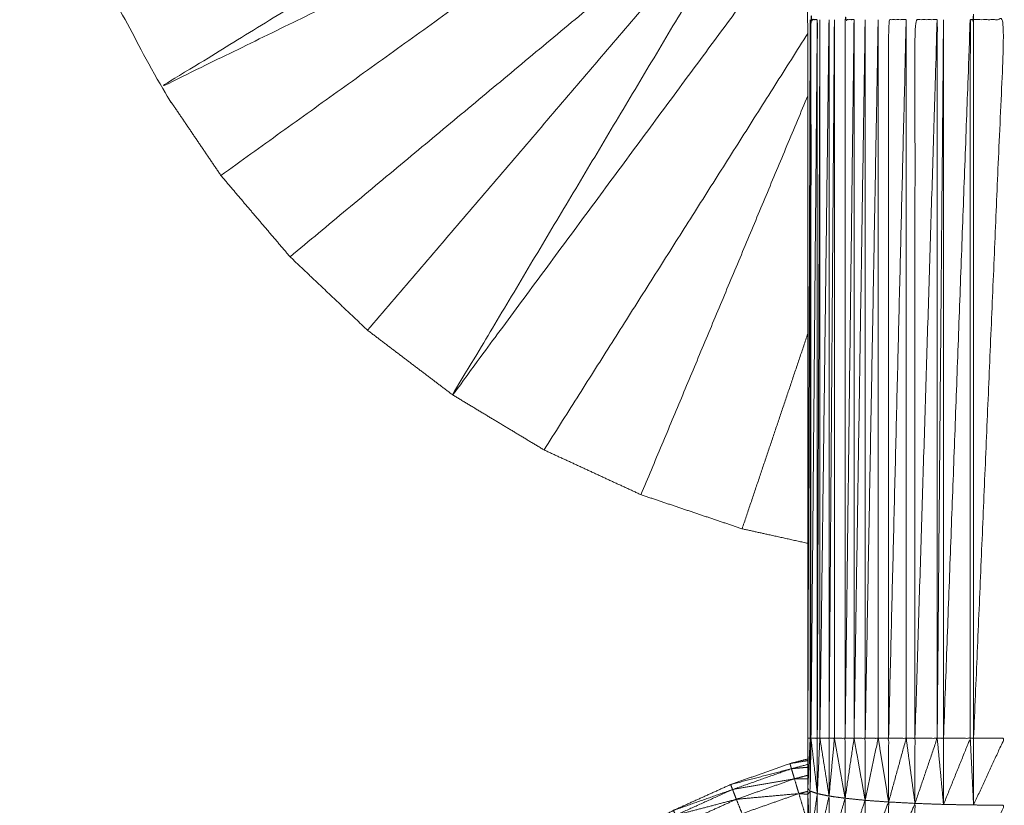
# Model space of a CAD drawing. Units: millimetres. Extents: x 2071.61 to 2078.43, y 2339.97 to 2348.38.
# Drawn here: x 2074.45 to 2074.47, y 2347.63 to 2347.64 of the extents above; entities that cross this region are included whole.
import ezdxf

# ---------------------------------------------------------------- set-up
doc = ezdxf.new("R2010")
doc.units = ezdxf.units.MM
doc.layers.get('0').update_dxf_attribs({"lineweight": 5})

msp = doc.modelspace()

# ---------------------------------------------------------------- linework, layer by layer
for points, knots in [([(2074.462889, 2347.63719), (2074.462472, 2347.637282), (2074.462056, 2347.637374), (2074.461415, 2347.63759), (2074.460774, 2347.637806), (2074.460159, 2347.63809), (2074.459545, 2347.638374), (2074.458965, 2347.638723), (2074.458386, 2347.639072), (2074.457847, 2347.639481), (2074.457308, 2347.639891), (2074.456817, 2347.640356), (2074.456326, 2347.640822), (2074.455887, 2347.641337), (2074.455449, 2347.641853), (2074.455069, 2347.642413), (2074.45469, 2347.642974), (2074.454373, 2347.643571), (2074.454056, 2347.644169), (2074.453805, 2347.644798), (2074.453555, 2347.645427), (2074.453374, 2347.646079), (2074.453193, 2347.646731), (2074.453083, 2347.647399), (2074.452974, 2347.648067), (2074.452937, 2347.648742), (2074.452901, 2347.649418), (2074.452901, 2347.656318), (2074.452901, 2347.663218)], [-10.630361, -10.630361, -10.630361, -10, -10, -9, -9, -8, -8, -7, -7, -6, -6, -5, -5, -4, -4, -3, -3, -2, -2, -1, -1, 0, 0, 1, 1, 2, 2, 2.920036, 2.920036, 2.920036]), ([(2074.465682, 2347.654409), (2074.465388, 2347.654409), (2074.465095, 2347.654409), (2074.464803, 2347.654374), (2074.464511, 2347.65434), (2074.464225, 2347.654271), (2074.46394, 2347.654203), (2074.463664, 2347.654101), (2074.463388, 2347.654), (2074.463126, 2347.653867), (2074.462864, 2347.653734), (2074.462619, 2347.65357), (2074.462375, 2347.653407), (2074.462151, 2347.653216), (2074.461927, 2347.653026), (2074.461727, 2347.65281), (2074.461528, 2347.652595), (2074.461355, 2347.652357), (2074.461182, 2347.652119), (2074.461038, 2347.651863), (2074.460894, 2347.651607), (2074.460781, 2347.651335), (2074.460668, 2347.651064), (2074.460587, 2347.650781), (2074.460507, 2347.650498), (2074.46046, 2347.650208), (2074.460414, 2347.649918), (2074.460402, 2347.649624), (2074.46039, 2347.64933), (2074.460412, 2347.649037), (2074.460435, 2347.648745), (2074.460491, 2347.648456), (2074.460548, 2347.648167), (2074.460638, 2347.647887), (2074.460728, 2347.647608), (2074.46085, 2347.64734), (2074.460973, 2347.647073), (2074.461126, 2347.646822), (2074.461279, 2347.646571), (2074.46146, 2347.646339), (2074.461641, 2347.646108), (2074.461848, 2347.645899), (2074.462056, 2347.645691), (2074.462161, 2347.645584), (2074.462267, 2347.645478), (2074.462359, 2347.645359), (2074.462451, 2347.645241), (2074.462528, 2347.645112), (2074.462606, 2347.644984), (2074.462667, 2347.644847), (2074.462729, 2347.64471), (2074.462773, 2347.644566), (2074.462817, 2347.644423), (2074.462844, 2347.644275), (2074.462871, 2347.644128), (2074.46288, 2347.643978), (2074.462889, 2347.643828), (2074.462889, 2347.639273), (2074.462889, 2347.634718), (2074.462889, 2347.6344), (2074.462889, 2347.634082), (2074.462889, 2347.634044), (2074.462889, 2347.634006), (2074.462889, 2347.633728), (2074.46289, 2347.633451), (2074.46289, 2347.633375), (2074.46289, 2347.6333), (2074.46289, 2347.633064), (2074.46289, 2347.632829), (2074.46289, 2347.632718), (2074.46289, 2347.632607), (2074.46289, 2347.632413), (2074.462891, 2347.632219), (2074.462891, 2347.632076), (2074.462891, 2347.631933), (2074.462891, 2347.631781), (2074.462891, 2347.631629), (2074.462891, 2347.631456), (2074.462892, 2347.631284), (2074.462892, 2347.631172), (2074.462892, 2347.631061), (2074.462892, 2347.630863), (2074.462893, 2347.630666), (2074.462893, 2347.630592), (2074.462893, 2347.630518), (2074.462893, 2347.630301), (2074.462894, 2347.630084), (2074.462894, 2347.630045), (2074.462895, 2347.630006), (2074.462895, 2347.629774), (2074.462896, 2347.629543), (2074.462896, 2347.629536), (2074.462896, 2347.629529), (2074.462896, 2347.629308), (2074.462897, 2347.629088), (2074.462897, 2347.62907), (2074.462898, 2347.629052), (2074.462898, 2347.62887), (2074.462899, 2347.628688), (2074.462899, 2347.62865), (2074.462899, 2347.628613), (2074.4629, 2347.628472), (2074.462901, 2347.628332), (2074.462901, 2347.62828), (2074.462901, 2347.628228), (2074.462902, 2347.628124), (2074.462903, 2347.628021), (2074.462903, 2347.627961), (2074.462903, 2347.627902), (2074.462903, 2347.62783), (2074.462904, 2347.627759), (2074.462905, 2347.627698), (2074.462906, 2347.627637), (2074.462906, 2347.627592), (2074.462906, 2347.627547)], [-20.999585, -20.999585, -20.999585, -20, -20, -19, -19, -18, -18, -17, -17, -16, -16, -15, -15, -14, -14, -13, -13, -12, -12, -11, -11, -10, -10, -9, -9, -8, -8, -7, -7, -6, -6, -5, -5, -4, -4, -3, -3, -2, -2, -1, -1, 0, 0, 1, 1, 2, 2, 3, 3, 4, 4, 5, 5, 6, 6, 7, 7, 8, 8, 9, 9, 10, 10, 11, 11, 12, 12, 13, 13, 14, 14, 15, 15, 16, 16, 17, 17, 18, 18, 19, 19, 20, 20, 21, 21, 22, 22, 23, 23, 24, 24, 25, 25, 26, 26, 27, 27, 28, 28, 29, 29, 30, 30, 31, 31, 32, 32, 33, 33, 34, 34, 35, 35, 36, 36, 36]), ([(2074.461075, 2347.646905), (2074.457882, 2347.644939), (2074.45469, 2347.642974), (2074.45809, 2347.644636), (2074.461491, 2347.646299)], [4.062733, 4.062733, 4.062733, 5, 5, 5.93648, 5.93648, 5.93648]), ([(2074.462233, 2347.645511), (2074.460309, 2347.642292), (2074.458386, 2347.639072), (2074.460524, 2347.641965), (2074.462662, 2347.644859)], [1.066571, 1.066571, 1.066571, 2, 2, 2.897403, 2.897403, 2.897403]), ([(2074.463009, 2347.643828), (2074.462969, 2347.643828), (2074.462929, 2347.643828), (2074.462929, 2347.639273), (2074.462929, 2347.634718)], [0, 0, 0, 1, 1, 2, 2, 2]), ([(2074.464948, 2347.643828), (2074.464969, 2347.643828), (2074.46499, 2347.643828), (2074.46499, 2347.639273), (2074.46499, 2347.634718)], [0, 0, 0, 1, 1, 2, 2, 2]), ([(2074.462919, 2347.634718), (2074.462919, 2347.639273), (2074.462919, 2347.643828), (2074.462904, 2347.639273), (2074.462889, 2347.634718)], [0, 0, 0, 1, 1, 2, 2, 2]), ([(2074.463009, 2347.634718), (2074.463009, 2347.639273), (2074.463009, 2347.643828), (2074.462969, 2347.639273), (2074.462929, 2347.634718)], [0, 0, 0, 1, 1, 2, 2, 2]), ([(2074.463042, 2347.634718), (2074.463042, 2347.639273), (2074.463042, 2347.643828), (2074.463025, 2347.639273), (2074.463009, 2347.634718)], [0, 0, 0, 1, 1, 2, 2, 2]), ([(2074.463158, 2347.634718), (2074.463158, 2347.639273), (2074.463158, 2347.643828), (2074.4631, 2347.639273), (2074.463042, 2347.634718)], [0, 0, 0, 1, 1, 2, 2, 2]), ([(2074.463226, 2347.634718), (2074.463226, 2347.639273), (2074.463226, 2347.643828), (2074.463192, 2347.639273), (2074.463158, 2347.634718)], [0, 0, 0, 1, 1, 2, 2, 2]), ([(2074.463475, 2347.643828), (2074.463418, 2347.643828), (2074.463362, 2347.643828), (2074.463362, 2347.639273), (2074.463362, 2347.634718)], [0, 0, 0, 1, 1, 2, 2, 2]), ([(2074.463475, 2347.634718), (2074.463475, 2347.639273), (2074.463475, 2347.643828), (2074.463418, 2347.639273), (2074.463362, 2347.634718)], [0, 0, 0, 1, 1, 2, 2, 2]), ([(2074.463616, 2347.634718), (2074.463616, 2347.639273), (2074.463616, 2347.643828), (2074.463545, 2347.639273), (2074.463475, 2347.634718)], [0, 0, 0, 1, 1, 2, 2, 2]), ([(2074.463781, 2347.634718), (2074.463781, 2347.639273), (2074.463781, 2347.643828), (2074.463698, 2347.639273), (2074.463616, 2347.634718)], [0, 0, 0, 1, 1, 2, 2, 2]), ([(2074.464136, 2347.643828), (2074.464024, 2347.643828), (2074.463913, 2347.643828), (2074.463913, 2347.639273), (2074.463913, 2347.634718)], [0, 0, 0, 1, 1, 2, 2, 2]), ([(2074.464136, 2347.634718), (2074.464136, 2347.639273), (2074.464136, 2347.643828), (2074.464024, 2347.639273), (2074.463913, 2347.634718)], [0, 0, 0, 1, 1, 2, 2, 2]), ([(2074.464529, 2347.643828), (2074.464388, 2347.643828), (2074.464247, 2347.643828), (2074.464247, 2347.639273), (2074.464247, 2347.634718)], [0, 0, 0, 1, 1, 2, 2, 2]), ([(2074.464529, 2347.634718), (2074.464529, 2347.639273), (2074.464529, 2347.643828), (2074.464388, 2347.639273), (2074.464247, 2347.634718)], [0, 0, 0, 1, 1, 2, 2, 2]), ([(2074.464609, 2347.634718), (2074.464609, 2347.639273), (2074.464609, 2347.643828), (2074.464569, 2347.639273), (2074.464529, 2347.634718)], [0, 0, 0, 1, 1, 2, 2, 2]), ([(2074.464948, 2347.634718), (2074.464948, 2347.639273), (2074.464948, 2347.643828), (2074.464778, 2347.639273), (2074.464609, 2347.634718)], [0, 0, 0, 1, 1, 2, 2, 2]), ([(2074.46499, 2347.643828), (2074.465185, 2347.643828), (2074.465381, 2347.643828), (2074.465185, 2347.639273), (2074.46499, 2347.634718)], [0, 0, 0, 1, 1, 2, 2, 2]), ([(2074.462919, 2347.634718), (2074.462924, 2347.634718), (2074.462929, 2347.634718), (2074.462924, 2347.634383), (2074.462919, 2347.634049), (2074.462919, 2347.634383), (2074.462919, 2347.634718), (2074.462904, 2347.634718), (2074.462889, 2347.634718)], [0, 0, 0, 1, 1, 2, 2, 3, 3, 4, 4, 4]), ([(2074.462929, 2347.634718), (2074.462969, 2347.634718), (2074.463009, 2347.634718), (2074.463009, 2347.634367), (2074.463009, 2347.634017), (2074.462969, 2347.634367), (2074.462929, 2347.634718)], [0, 0, 0, 1, 1, 2, 2, 3, 3, 3]), ([(2074.463009, 2347.634017), (2074.463025, 2347.634367), (2074.463042, 2347.634718), (2074.463025, 2347.634718), (2074.463009, 2347.634718)], [0, 0, 0, 1, 1, 2, 2, 2]), ([(2074.463158, 2347.633986), (2074.463158, 2347.634352), (2074.463158, 2347.634718), (2074.4631, 2347.634718), (2074.463042, 2347.634718)], [0, 0, 0, 1, 1, 2, 2, 2]), ([(2074.463158, 2347.633986), (2074.463192, 2347.634352), (2074.463226, 2347.634718), (2074.463192, 2347.634718), (2074.463158, 2347.634718)], [0, 0, 0, 1, 1, 2, 2, 2]), ([(2074.463362, 2347.633958), (2074.463362, 2347.634338), (2074.463362, 2347.634718), (2074.463294, 2347.634718), (2074.463226, 2347.634718)], [0, 0, 0, 1, 1, 2, 2, 2]), ([(2074.463362, 2347.633958), (2074.463418, 2347.634338), (2074.463475, 2347.634718), (2074.463418, 2347.634718), (2074.463362, 2347.634718)], [0, 0, 0, 1, 1, 2, 2, 2]), ([(2074.463616, 2347.633932), (2074.463616, 2347.634325), (2074.463616, 2347.634718), (2074.463545, 2347.634718), (2074.463475, 2347.634718)], [0, 0, 0, 1, 1, 2, 2, 2]), ([(2074.463616, 2347.633932), (2074.463698, 2347.634325), (2074.463781, 2347.634718), (2074.463698, 2347.634718), (2074.463616, 2347.634718)], [0, 0, 0, 1, 1, 2, 2, 2]), ([(2074.463913, 2347.633911), (2074.463913, 2347.634314), (2074.463913, 2347.634718), (2074.463847, 2347.634718), (2074.463781, 2347.634718)], [0, 0, 0, 1, 1, 2, 2, 2]), ([(2074.463913, 2347.633911), (2074.464024, 2347.634314), (2074.464136, 2347.634718), (2074.464024, 2347.634718), (2074.463913, 2347.634718)], [0, 0, 0, 1, 1, 2, 2, 2]), ([(2074.464247, 2347.633893), (2074.464247, 2347.634305), (2074.464247, 2347.634718), (2074.464191, 2347.634718), (2074.464136, 2347.634718)], [0, 0, 0, 1, 1, 2, 2, 2]), ([(2074.464247, 2347.633893), (2074.464388, 2347.634305), (2074.464529, 2347.634718), (2074.464388, 2347.634718), (2074.464247, 2347.634718)], [0, 0, 0, 1, 1, 2, 2, 2]), ([(2074.464609, 2347.63388), (2074.464609, 2347.634299), (2074.464609, 2347.634718), (2074.464569, 2347.634718), (2074.464529, 2347.634718)], [0, 0, 0, 1, 1, 2, 2, 2]), ([(2074.464609, 2347.63388), (2074.464778, 2347.634299), (2074.464948, 2347.634718), (2074.464778, 2347.634718), (2074.464609, 2347.634718)], [0, 0, 0, 1, 1, 2, 2, 2]), ([(2074.46499, 2347.633874), (2074.46499, 2347.634296), (2074.46499, 2347.634718), (2074.464969, 2347.634718), (2074.464948, 2347.634718)], [0.001176, 0.001176, 0.001176, 1, 1, 2, 2, 2]), ([(2074.46499, 2347.633874), (2074.465185, 2347.634296), (2074.465381, 2347.634718), (2074.465185, 2347.634718), (2074.46499, 2347.634718)], [0.001245, 0.001245, 0.001245, 1, 1, 2, 2, 2]), ([(2074.456013, 2347.625418), (2074.456034, 2347.625816), (2074.456055, 2347.626215), (2074.456105, 2347.62661), (2074.456156, 2347.627005), (2074.45624, 2347.627395), (2074.456324, 2347.627785), (2074.456441, 2347.628166), (2074.456558, 2347.628547), (2074.456706, 2347.628916), (2074.456855, 2347.629286), (2074.457034, 2347.629642), (2074.457214, 2347.629998), (2074.457423, 2347.630337), (2074.457632, 2347.630677), (2074.457869, 2347.630997), (2074.458106, 2347.631318), (2074.458369, 2347.631617), (2074.458632, 2347.631916), (2074.45892, 2347.632192), (2074.459208, 2347.632468), (2074.459518, 2347.632718), (2074.459828, 2347.632969), (2074.460158, 2347.633192), (2074.460489, 2347.633415), (2074.460837, 2347.633609), (2074.461185, 2347.633804), (2074.461548, 2347.633968), (2074.461911, 2347.634132), (2074.462287, 2347.634265), (2074.462663, 2347.634398), (2074.462663, 2347.634398), (2074.462663, 2347.634398)], [36, 36, 36, 37, 37, 38, 38, 39, 39, 40, 40, 41, 41, 42, 42, 43, 43, 44, 44, 45, 45, 46, 46, 47, 47, 48, 48, 49, 49, 50, 50, 51, 51, 51.00002, 51.00002, 51.00002]), ([(2074.461935, 2347.634069), (2074.461923, 2347.6341), (2074.461911, 2347.634132), (2074.462296, 2347.634232), (2074.462681, 2347.634333), (2074.462308, 2347.634201), (2074.461935, 2347.634069)], [0, 0, 0, 1, 1, 2, 2, 3, 3, 3]), ([(2074.462889, 2347.634387), (2074.462785, 2347.63436), (2074.462681, 2347.634333), (2074.462672, 2347.634365), (2074.462663, 2347.634398)], [-0.271671, -0.271671, -0.271671, 0, 0, 1, 1, 1]), ([(2074.461935, 2347.634069), (2074.462327, 2347.634137), (2074.462719, 2347.634205), (2074.462351, 2347.634075), (2074.461983, 2347.633945)], [0, 0, 0, 1, 1, 2, 2, 2]), ([(2074.461214, 2347.633743), (2074.461199, 2347.633773), (2074.461185, 2347.633804), (2074.46156, 2347.633936), (2074.461935, 2347.634069), (2074.461574, 2347.633906), (2074.461214, 2347.633743)], [0, 0, 0, 1, 1, 2, 2, 3, 3, 3]), ([(2074.461983, 2347.633945), (2074.462379, 2347.633981), (2074.462775, 2347.634017), (2074.462415, 2347.63389), (2074.462056, 2347.633763)], [0, 0, 0, 1, 1, 2, 2, 2]), ([(2074.463009, 2347.63332), (2074.462964, 2347.633352), (2074.462919, 2347.633385), (2074.462919, 2347.633717), (2074.462919, 2347.634049)], [0, 0, 0, 1, 1, 2, 2, 2]), ([(2074.463009, 2347.63332), (2074.463083, 2347.633653), (2074.463158, 2347.633986), (2074.463158, 2347.633622), (2074.463158, 2347.633259)], [0, 0, 0, 1, 1, 2, 2, 2]), ([(2074.461214, 2347.633743), (2074.461598, 2347.633844), (2074.461983, 2347.633945), (2074.461628, 2347.633784), (2074.461273, 2347.633624)], [0, 0, 0, 1, 1, 2, 2, 2]), ([(2074.463158, 2347.633259), (2074.46326, 2347.633608), (2074.463362, 2347.633958), (2074.463362, 2347.63358), (2074.463362, 2347.633202)], [0, 0, 0, 1, 1, 2, 2, 2]), ([(2074.463362, 2347.633202), (2074.463489, 2347.633567), (2074.463616, 2347.633932), (2074.463616, 2347.633542), (2074.463616, 2347.633152)], [0, 0, 0, 1, 1, 2, 2, 2]), ([(2074.463616, 2347.633152), (2074.463764, 2347.633531), (2074.463913, 2347.633911), (2074.463913, 2347.63351), (2074.463914, 2347.633109)], [0, 0, 0, 1, 1, 2, 2, 2]), ([(2074.463914, 2347.633109), (2074.46408, 2347.633501), (2074.464247, 2347.633893), (2074.464247, 2347.633483), (2074.464248, 2347.633074)], [0, 0, 0, 1, 1, 2, 2, 2]), ([(2074.46499, 2347.633873), (2074.465185, 2347.633871), (2074.465381, 2347.63387), (2074.465186, 2347.633452), (2074.464991, 2347.633034)], [0, 0, 0, 1, 1, 2, 2, 2])]:
    msp.add_open_spline(points, degree=2, knots=knots)
for points in [[(2074.461544, 2347.646231), (2074.458496, 2347.644042), (2074.455449, 2347.641853)], [(2074.456326, 2347.640822), (2074.459217, 2347.64323), (2074.462108, 2347.645638)], [(2074.457308, 2347.639891), (2074.459739, 2347.642733), (2074.46217, 2347.645576)], [(2074.459545, 2347.638374), (2074.461217, 2347.641014), (2074.462889, 2347.643654)], [(2074.462889, 2347.642864), (2074.461831, 2347.640335), (2074.460774, 2347.637806)], [(2074.462056, 2347.637374), (2074.462472, 2347.638611), (2074.462889, 2347.639848)], [(2074.462889, 2347.634082), (2074.462904, 2347.6344), (2074.462919, 2347.634718)], [(2074.463158, 2347.633986), (2074.4631, 2347.634352), (2074.463042, 2347.634718)], [(2074.463362, 2347.633958), (2074.463294, 2347.634338), (2074.463226, 2347.634718)], [(2074.463616, 2347.633932), (2074.463545, 2347.634325), (2074.463475, 2347.634718)], [(2074.463913, 2347.633911), (2074.463847, 2347.634314), (2074.463781, 2347.634718)], [(2074.464247, 2347.633893), (2074.464191, 2347.634305), (2074.464136, 2347.634718)], [(2074.464609, 2347.63388), (2074.464569, 2347.634299), (2074.464529, 2347.634718)], [(2074.46499, 2347.633873), (2074.464969, 2347.634295), (2074.464948, 2347.634718)], [(2074.462663, 2347.634398), (2074.462776, 2347.634427), (2074.462889, 2347.634457)], [(2074.462663, 2347.634398), (2074.462776, 2347.634417), (2074.462889, 2347.634436)], [(2074.462681, 2347.634333), (2074.462785, 2347.634342), (2074.462889, 2347.634351)], [(2074.462681, 2347.634333), (2074.4627, 2347.634269), (2074.462719, 2347.634205)], [(2074.462889, 2347.634249), (2074.462804, 2347.634227), (2074.462719, 2347.634205)], [(2074.462719, 2347.634205), (2074.462804, 2347.634205), (2074.462889, 2347.634206)], [(2074.462719, 2347.634205), (2074.462747, 2347.634111), (2074.462775, 2347.634017)], [(2074.462889, 2347.634082), (2074.462904, 2347.634065), (2074.462919, 2347.634049)], [(2074.461935, 2347.634069), (2074.461959, 2347.634007), (2074.461983, 2347.633945)], [(2074.462889, 2347.634046), (2074.462832, 2347.634031), (2074.462775, 2347.634017)], [(2074.462775, 2347.634017), (2074.462832, 2347.634013), (2074.462889, 2347.634008)], [(2074.462775, 2347.634017), (2074.462812, 2347.633894), (2074.462849, 2347.633772)], [(2074.462919, 2347.634049), (2074.462904, 2347.634027), (2074.462889, 2347.634006)], [(2074.462889, 2347.634006), (2074.462904, 2347.633695), (2074.462919, 2347.633385)], [(2074.463009, 2347.634017), (2074.462964, 2347.634033), (2074.462919, 2347.634049)], [(2074.462919, 2347.633385), (2074.462964, 2347.633701), (2074.463009, 2347.634017)], [(2074.463009, 2347.634017), (2074.463009, 2347.633668), (2074.463009, 2347.63332)], [(2074.463158, 2347.633986), (2074.463083, 2347.634001), (2074.463009, 2347.634017)], [(2074.463362, 2347.633958), (2074.46326, 2347.633972), (2074.463158, 2347.633986)], [(2074.463616, 2347.633932), (2074.463489, 2347.633945), (2074.463362, 2347.633958)], [(2074.461983, 2347.633945), (2074.462019, 2347.633854), (2074.462056, 2347.633763)], [(2074.463913, 2347.633911), (2074.463764, 2347.633921), (2074.463616, 2347.633932)], [(2074.464247, 2347.633893), (2074.46408, 2347.633902), (2074.463913, 2347.633911)], [(2074.464609, 2347.63388), (2074.464428, 2347.633886), (2074.464247, 2347.633893)], [(2074.46499, 2347.633873), (2074.464799, 2347.633876), (2074.464609, 2347.63388)]]:
    msp.add_open_spline(points, degree=2)

doc.saveas('drawing.dxf')
